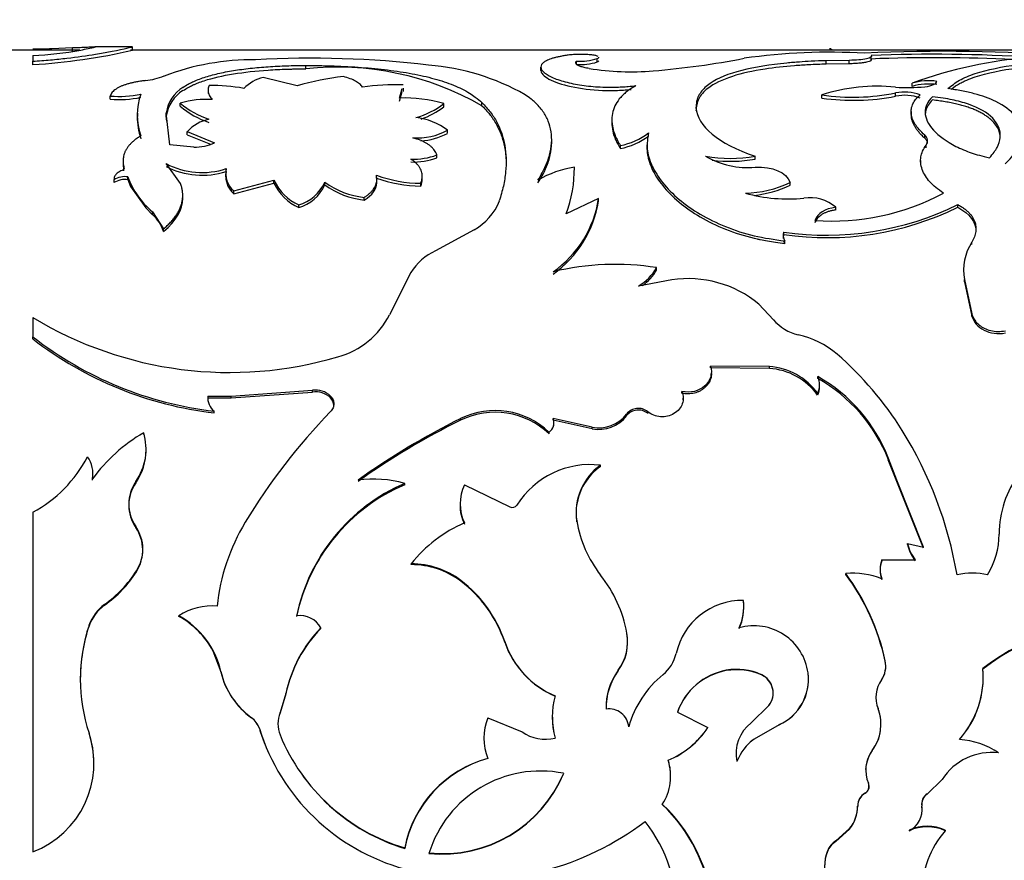
# Paper-space layout 'Layout1' of a CAD drawing. Units: millimetres. Extents: x 0 to 792, y 0 to 1164.
# Drawn here: x 98 to 126, y 609 to 633 of the extents above; entities that cross this region are included whole.
import ezdxf
from ezdxf import colors
from ezdxf.entities.mleader import LeaderData, LeaderLine
from ezdxf.math import Vec2, Vec3

# ---------------------------------------------------------------- set-up
doc = ezdxf.new("R2010")
doc.units = ezdxf.units.MM
doc.layers.add('DV7_Défaut', color=7, linetype='Continuous')
doc.layers.add('Défaut', color=7, linetype='Continuous')

# ---------------------------------------------------------------- blocks, each defined once
blk = doc.blocks.new('_DOT')
at = {"color": 0}
blk.add_line((0, 0), (-1, 0), dxfattribs=at)
at = {"color": 0, "const_width": 0.333}
blk.add_lwpolyline([(-0.1665, 0, 1), (0.1665, 0, 1)], format="xyb", close=True, dxfattribs=at)
blk = doc.blocks.new('SE6')
at = {"layer": 'DV7_Défaut', "color": 7, "linetype": 'Continuous'}
for p, q in [((99.253, 632.336), (97.139, 632.336)), ((98.451, 632.384), (99.046, 632.41)), ((99.046, 632.31), (99.046, 632.41)), ((100.764, 632.436), (99.684, 632.436)), ((128.341, 632.336), (100.713, 632.336)), ((100.773, 632.336), (100.773, 632.436)), ((120.941, 632.336), (120.941, 632.357)), ((97.9, 632.182), (97.9, 632.017)), ((97.9, 631.919), (97.9, 632.017)), ((113.582, 631.921), (113.582, 632.019)), ((114.18, 631.996), (114.18, 632.094)), ((121.445, 632.044), (120.788, 632.034)), ((120.788, 631.936), (120.788, 632.034)), ((121.445, 631.946), (121.445, 632.044)), ((122.085, 632.05), (122.085, 632.149)), ((105.778, 631.799), (105.778, 631.896)), ((112.553, 631.752), (112.553, 631.849)), ((121.445, 631.946), (120.788, 631.936)), ((105.527, 631.304), (104.544, 631.55)), ((102.952, 631.184), (102.952, 631.09)), ((108.474, 630.956), (108.552, 631.236)), ((108.474, 630.864), (108.552, 631.142)), ((108.594, 631.146), (108.594, 631.24)), ((123.266, 631.29), (123.266, 631.385)), ((100.129, 630.92), (100.129, 631.013)), ((120.659, 630.954), (120.659, 631.047)), ((122.788, 631.008), (122.788, 631.102)), ((102.153, 630.72), (102.153, 630.812)), ((109.755, 630.703), (109.755, 630.795)), ((110.855, 630.731), (110.855, 630.823)), ((123.236, 630.565), (123.236, 630.474)), ((100.913, 630.515), (100.913, 630.424)), ((101.748, 630.437), (101.748, 630.528)), ((101.847, 629.604), (101.748, 630.528)), ((101.763, 630.29), (101.748, 630.437)), ((114.601, 630.331), (114.601, 630.241)), ((102.352, 629.898), (102.352, 629.986)), ((102.352, 629.986), (103.142, 629.662)), ((109.862, 629.939), (109.862, 630.027)), ((102.352, 629.898), (103.023, 629.624)), ((112.866, 629.68), (112.866, 629.766)), ((115.659, 629.86), (115.659, 629.948)), ((123.626, 629.797), (123.626, 629.884)), ((102.542, 629.541), (101.847, 629.604)), ((114.85, 629.498), (114.85, 629.584)), ((115.615, 629.604), (115.615, 629.518)), ((123.666, 629.515), (123.666, 629.601)), ((100.503, 629.134), (100.503, 629.05)), ((109.556, 629.23), (109.556, 629.315)), ((118.736, 629.193), (118.736, 629.277)), ((123.508, 629.152), (123.508, 629.069)), ((100.527, 628.858), (100.527, 628.94)), ((102.159, 628.486), (101.743, 629.065)), ((103.477, 628.837), (103.477, 628.92)), ((113.52, 628.879), (113.52, 628.962)), ((100.24, 628.515), (100.24, 628.596)), ((100.641, 628.601), (100.641, 628.682)), ((100.641, 628.601), (100.72, 628.406)), ((103.458, 628.769), (103.458, 628.687)), ((103.693, 628.276), (104.854, 628.582)), ((104.854, 628.501), (104.854, 628.582)), ((107.808, 628.648), (107.808, 628.729)), ((107.822, 628.508), (107.822, 628.589)), ((109.133, 628.62), (109.133, 628.702)), ((100.72, 628.406), (101.155, 627.785)), ((103.693, 628.197), (104.854, 628.501)), ((106.32, 628.449), (106.32, 628.53)), ((109.088, 628.414), (109.088, 628.495)), ((119.743, 628.441), (119.743, 628.522)), ((102.223, 628.066), (102.223, 628.144)), ((103.693, 628.197), (103.693, 628.276)), ((107.458, 628.011), (107.458, 628.089)), ((114.218, 628.054), (113.283, 627.615)), ((114.218, 627.976), (114.218, 628.054)), ((101.155, 627.785), (101.355, 627.589)), ((105.568, 627.794), (105.568, 627.871)), ((121.062, 627.727), (121.062, 627.804)), ((124.578, 627.804), (124.578, 627.881)), ((101.348, 627.595), (101.348, 627.672)), ((101.348, 627.672), (101.668, 627.183)), ((101.668, 627.109), (101.668, 627.183)), ((110.629, 627.154), (109.518, 626.547)), ((119.558, 627.016), (119.558, 627.09)), ((119.588, 626.761), (119.588, 626.833)), ((124.987, 626.726), (124.987, 626.798)), ((115.893, 625.994), (115.893, 626.063)), ((124.747, 626.01), (124.747, 625.942)), ((108.807, 625.921), (108.187, 624.703)), ((116.33, 625.711), (115.368, 625.532)), ((124.771, 625.65), (124.771, 625.717)), ((124.771, 625.717), (124.987, 624.727)), ((124.771, 625.65), (124.987, 624.665)), ((119.264, 624.56), (118.84, 625.013)), ((97.9, 624.625), (97.9, 624.066)), ((124.987, 624.665), (124.987, 624.727)), ((97.9, 624.007), (97.9, 624.066)), ((117.445, 623.168), (117.445, 623.222)), ((119.145, 623.211), (117.445, 623.222)), ((119.145, 623.157), (117.445, 623.168)), ((119.145, 623.157), (119.145, 623.211)), ((117.469, 622.942), (117.469, 622.995)), ((120.539, 622.865), (120.539, 622.918)), ((120.595, 622.628), (120.595, 622.679)), ((102.947, 622.356), (103.616, 622.357)), ((103.616, 622.357), (105.964, 622.523)), ((103.616, 622.307), (105.964, 622.473)), ((103.616, 622.307), (103.616, 622.357)), ((105.964, 622.473), (105.964, 622.523)), ((106.487, 622.307), (106.487, 622.357)), ((116.62, 622.438), (116.62, 622.489)), ((120.539, 622.389), (120.539, 622.439)), ((102.947, 622.306), (103.616, 622.307)), ((106.582, 622.131), (106.582, 622.134)), ((116.661, 622.244), (116.661, 622.293)), ((103.131, 621.873), (103.131, 621.921)), ((115.028, 621.791), (115.028, 621.839)), ((115.635, 621.859), (115.635, 621.906)), ((110.24, 621.661), (110.24, 621.708)), ((112.912, 621.662), (112.912, 621.708)), ((114.036, 621.458), (112.912, 621.708)), ((114.036, 621.412), (112.912, 621.662)), ((112.929, 621.501), (112.929, 621.547)), ((101.096, 621.253), (101.096, 621.298)), ((112.789, 621.27), (112.789, 621.315)), ((114.036, 621.412), (114.036, 621.458)), ((101.166, 620.803), (101.166, 620.846)), ((114.273, 620.323), (114.273, 620.363)), ((122.827, 619.893), (122.577, 620.522)), ((122.578, 620.522), (122.579, 620.56)), ((122.827, 619.931), (122.579, 620.56)), ((99.633, 620.066), (99.633, 620.105)), ((99.623, 619.93), (99.623, 619.968)), ((100.868, 619.853), (100.868, 619.891)), ((108.626, 619.799), (108.626, 619.836)), ((110.349, 619.793), (111.659, 619.165)), ((122.827, 619.893), (122.827, 619.931)), ((123.589, 617.997), (122.827, 619.931)), ((123.589, 617.969), (122.827, 619.893)), ((110.222, 619.247), (110.222, 619.212)), ((97.9, 619.004), (97.9, 609.206)), ((113.589, 618.727), (113.589, 618.759)), ((123.132, 618.075), (123.132, 618.104)), ((123.132, 618.104), (123.589, 617.997)), ((101.073, 617.916), (101.073, 617.944)), ((108.812, 617.493), (108.812, 617.519)), ((122.39, 617.608), (122.39, 617.635)), ((122.39, 617.635), (123.355, 617.632)), ((100.886, 617.29), (100.886, 617.314)), ((121.351, 617.212), (121.351, 617.237)), ((122.341, 617.361), (122.341, 617.336)), ((110.247, 617.014), (110.247, 617.037)), ((122.389, 617.063), (122.389, 617.087)), ((118.395, 616.439), (118.395, 616.459)), ((99.969, 616.326), (99.969, 616.346)), ((118.407, 616.253), (118.407, 616.272)), ((102.112, 615.998), (102.112, 616.016)), ((99.519, 615.725), (99.519, 615.742)), ((106.204, 615.649), (106.204, 615.666)), ((115.037, 615.502), (115.037, 615.518)), ((111.51, 615.258), (111.51, 615.272)), ((115.057, 615.253), (115.057, 615.268)), ((103.093, 615.008), (103.322, 614.399)), ((122.489, 614.71), (122.489, 614.721)), ((103.322, 614.399), (103.322, 614.409)), ((114.787, 614.435), (114.787, 614.446)), ((117.903, 614.435), (117.903, 614.446)), ((120.261, 614.357), (120.261, 614.367)), ((125.307, 614.482), (125.307, 614.493)), ((118.917, 614.31), (118.917, 614.319)), ((122.38, 614.162), (122.38, 614.171)), ((125.315, 614.23), (125.315, 614.239)), ((105.198, 613.773), (105.029, 613.224)), ((105.198, 613.766), (105.029, 613.22)), ((105.198, 613.766), (105.198, 613.773)), ((122.221, 613.656), (122.221, 613.65)), ((116.491, 613.236), (117.373, 612.798)), ((118.623, 612.932), (119.132, 613.432)), ((119.132, 613.427), (119.132, 613.432)), ((122.281, 613.333), (122.281, 613.338)), ((104.208, 613.073), (104.208, 613.077)), ((105.029, 613.22), (105.029, 613.224)), ((111.025, 613.075), (112.01, 612.666)), ((112.882, 613.094), (112.882, 613.09)), ((104.434, 612.762), (104.434, 612.764)), ((104.967, 612.902), (104.967, 612.9)), ((117.373, 612.795), (117.373, 612.798)), ((119.425, 612.876), (118.704, 612.46)), ((119.425, 612.874), (118.704, 612.46)), ((119.425, 612.874), (119.425, 612.876)), ((99.519, 612.633), (99.519, 612.635)), ((105.029, 612.579), (105.029, 612.58)), ((118.704, 612.46), (118.704, 612.46)), ((116.985, 612.338), (116.985, 612.338)), ((118.555, 612.332), (118.555, 612.332)), ((122.113, 612.129), (122.113, 612.128)), ((116.227, 611.85), (116.227, 611.848)), ((125.759, 612.064), (125.759, 612.063)), ((99.658, 611.766), (99.658, 611.769)), ((121.923, 611.583), (121.923, 611.579)), ((116.298, 611.401), (116.298, 611.406)), ((124.126, 611.295), (123.699, 610.871)), ((122.001, 611.194), (122.001, 611.188)), ((122.019, 611.095), (122.019, 611.101)), ((121.906, 610.904), (121.906, 610.897)), ((123.699, 610.878), (123.699, 610.871)), ((121.692, 610.534), (121.692, 610.525)), ((123.544, 610.53), (123.544, 610.521)), ((121.061, 609.522), (121.461, 609.877)), ((121.061, 609.508), (121.461, 609.864)), ((121.461, 609.877), (121.461, 609.864)), ((123.177, 609.829), (123.177, 609.816)), ((124.221, 609.829), (124.221, 609.816)), ((108.626, 609.318), (108.626, 609.303)), ((121.061, 609.522), (121.061, 609.508)), ((120.82, 609.235), (120.82, 609.22))]:
    blk.add_line(p, q, dxfattribs=at)
for centre, radius, start, end in [((97.891, 644.341), 11.969, 270.0442, 272.6832), ((97.42, 642.47), 10.299, 272.6703, 280.4149), ((96.775, 649.792), 17.908, 273.6012, 282.9002), ((95.35, 651.599), 19.656, 281.5395, 282.7933), ((120.905, 614.551), 17.727, 86.7897, 98.0679), ((124.208, 583.338), 48.966, 85.6555, 92.7047), ((104.264, 624.751), 7.311, 89.5124, 110.6661), ((105.906, 602.395), 29.709, 83.4081, 93.049), ((113.65, 633.89), 1.873, 267.9298, 286.4402), ((113.647, 633.822), 1.902, 268.0405, 286.2588), ((113.755, 656.232), 24.576, 274.764, 280.9344), ((123.908, 588.681), 43.539, 86.2751, 92.4088), ((123.901, 587.743), 44.377, 87.0435, 92.3541), ((127.613, 619.556), 12.603, 93.9873, 110.1802), ((106.676, 623.466), 8.382, 60.0961, 96.151), ((108.765, 625.149), 6.781, 60.5403, 85.3325), ((115.153, 639.68), 7.965, 261.2731, 274.632), ((100.983, 633.296), 1.842, 275.2491, 292.3492), ((104.854, 630.337), 1.252, 104.3056, 134.1199), ((107.585, 624.632), 6.983, 95.9802, 107.1461), ((123.736, 629.876), 1.58, 81.2714, 107.3129), ((102.749, 630.398), 1.009, 121.0022, 172.6269), ((102.738, 630.311), 0.998, 120.6525, 172.7145), ((103.04, 626.094), 5.227, 79.6185, 90.599), ((108.386, 624.259), 7.083, 88.431, 97.9568), ((122.248, 626.174), 5.125, 83.9468, 108.0579), ((123.144, 636.062), 4.804, 265.7504, 275.7568), ((123.049, 629.912), 1.218, 68.739, 102.3717), ((123.736, 629.772), 1.589, 81.3231, 107.2181), ((100.37, 634.123), 3.12, 265.5726, 281.9496), ((100.369, 634.063), 3.153, 265.6406, 281.8443), ((102.707, 630.47), 1.795, 160.4328, 199.5672), ((102.895, 628.23), 2.686, 86.2499, 106.0487), ((108.614, 626.903), 4.056, 73.6598, 91.9818), ((121.566, 637.207), 6.226, 261.621, 281.3178), ((121.564, 637.248), 6.358, 261.8205, 281.1039), ((123.047, 629.786), 1.25, 69.2016, 101.9521), ((103.744, 632.661), 2.44, 229.2923, 251.7423), ((103.756, 632.602), 2.472, 229.574, 251.7051), ((108.329, 632.648), 2.338, 285.4236, 307.5855), ((108.338, 632.549), 2.327, 289.0668, 307.5134), ((102.686, 630.38), 1.774, 178.5644, 199.7018), ((103.216, 629.201), 1.167, 101.6666, 137.7591), ((108.762, 628.611), 1.793, 52.1599, 83.9633), ((108.977, 631.669), 1.865, 266.5559, 298.3056), ((108.974, 631.604), 1.888, 273.6532, 298.0501), ((114.455, 631.544), 1.999, 281.3928, 307.0367), ((114.462, 631.451), 1.991, 281.2426, 306.9735), ((123.509, 629.723), 0.199, 321.9356, 53.9576), ((102.551, 631.052), 1.511, 269.6331, 293.0192), ((108.888, 631.106), 1.912, 267.4058, 290.4503), ((108.887, 631.037), 1.927, 267.456, 290.3127), ((118.517, 631.355), 2.406, 239.7314, 275.2424), ((118.02, 633.368), 4.154, 260.0709, 279.9291), ((118.02, 633.261), 4.131, 262.7342, 279.9838), ((102.78, 631.024), 2.217, 242.1076, 288.3287), ((102.782, 630.983), 2.255, 242.5487, 287.935), ((104.129, 628.781), 0.667, 167.9555, 229.1229), ((113.973, 626.045), 2.952, 98.816, 120.5717), ((109.817, 628.92), 3.704, 339.3706, 0.6538), ((100.56, 628.081), 0.607, 82.3226, 121.8461), ((100.56, 627.996), 0.61, 82.3843, 121.6675), ((102.905, 629.514), 2.412, 200.1796, 229.795), ((104.131, 628.701), 0.668, 168.2338, 177.5279), ((104.131, 628.701), 0.668, 181.1964, 229.0173), ((106.196, 629.217), 1.485, 205.2824, 244.9709), ((109.146, 632.421), 3.926, 250.0749, 269.154), ((109.146, 632.355), 3.941, 250.1639, 269.1661), ((106.204, 629.15), 1.498, 205.6582, 244.8809), ((105.219, 629.028), 1.208, 286.8031, 335.6651), ((105.215, 628.957), 1.216, 286.8771, 335.308), ((107.724, 630.468), 2.394, 234.0824, 263.634), ((107.731, 630.417), 2.421, 234.3625, 263.5459), ((118.409, 631.236), 3.024, 270.823, 296.1735), ((118.383, 631.279), 3.147, 275.9254, 295.6041), ((111.085, 628.537), 3.171, 305.1128, 351.2434), ((119.674, 632.593), 4.548, 254.4237, 275.9201), ((120.311, 626.925), 1.156, 49.4625, 98.36), ((120.948, 634.268), 6.86, 265.8581, 298.0049), ((109.836, 628.578), 1.63, 299.111, 338.795), ((111.001, 628.524), 3.264, 305.7661, 350.3338), ((120.799, 635.535), 8.536, 261.6445, 296.2755), ((120.792, 635.546), 8.618, 261.7723, 296.06), ((100.601, 626.755), 1.125, 18.3293, 48.341), ((119.833, 626.991), 0.292, 160.2959, 212.7662), ((119.832, 626.918), 0.291, 160.3041, 182.9349), ((119.832, 626.918), 0.291, 199.1673, 212.8224), ((126.227, 625.989), 1.481, 146.8698, 190.5953), ((110.188, 625.068), 1.624, 114.3935, 148.3214), ((114.698, 618.583), 7.575, 80.9248, 103.6661), ((114.599, 626.816), 1.498, 300.9305, 329.7938), ((114.602, 626.751), 1.497, 306.254, 329.6225), ((116.802, 622.545), 3.201, 50.4547, 98.4827), ((103.579, 633.998), 10.96, 238.791, 286.5439), ((106.109, 625.736), 2.32, 284.7572, 333.5684), ((120.271, 625.414), 1.321, 220.3198, 257.0832), ((104.346, 632.336), 10.486, 232.0677, 263.3475), ((119.397, 621.564), 2.628, 49.6774, 77.2703), ((104.329, 632.288), 10.484, 232.1759, 263.4395), ((114.569, 616.082), 9.932, 32.1408, 48.903), ((118.995, 621.297), 1.921, 36.4849, 85.507), ((119.003, 621.252), 1.91, 36.4943, 85.7396), ((120.052, 622.678), 0.543, 333.7857, 26.2143), ((118.279, 618.903), 4.608, 21.0769, 60.6307), ((118.272, 618.836), 4.624, 21.3853, 60.6417), ((120.061, 622.627), 0.535, 333.5109, 0.1066), ((103.438, 622.307), 0.493, 174.3331, 231.5576), ((106.058, 621.913), 0.618, 46.0122, 98.7408), ((106.057, 621.857), 0.623, 46.3305, 98.5871), ((106.267, 622.084), 0.314, 0.1391, 45.3361), ((119.22, 609.54), 17.751, 135.83, 148.8789), ((111.235, 619.7), 2.24, 46.1092, 116.382), ((111.235, 619.642), 2.25, 46.335, 116.2418), ((114.222, 622.457), 1.016, 259.4589, 322.5235), ((114.224, 622.408), 1.013, 259.2875, 322.5042), ((115.365, 621.572), 0.43, 51.103, 141.6559), ((115.365, 621.525), 0.43, 51.064, 141.6276), ((119.433, 603.067), 20.784, 116.2501, 125.7803), ((119.546, 602.746), 21.08, 116.1973, 125.581), ((112.587, 621.594), 0.344, 305.8684, 19.3795), ((112.593, 621.547), 0.338, 352.1103, 4.178), ((103.474, 617.181), 4.754, 120.0089, 144.1032), ((99.539, 620.829), 1.626, 324.7996, 16.7632), ((113.069, 615.219), 11.661, 9.7863, 31.812), ((99.54, 620.788), 1.624, 324.8474, 0.5474), ((96.026, 622.429), 3.905, 298.6877, 332.1454), ((98.738, 620.102), 0.895, 351.3859, 34.1884), ((113.979, 617.878), 2.502, 83.2605, 147.7595), ((115.247, 618.999), 1.676, 125.5528, 188.2455), ((115.214, 618.975), 1.644, 124.9134, 172.2644), ((128.674, 618.378), 2.899, 143.2459, 180.0663), ((101.801, 619.242), 1.137, 145.1956, 214.8044), ((101.804, 619.208), 1.137, 145.4168, 214.5832), ((110.75, 614.92), 5.355, 113.3781, 168.1918), ((110.709, 614.911), 5.313, 113.0921, 168.1977), ((107.74, 616.776), 3.185, 73.8547, 98.2925), ((111.478, 619.244), 1.255, 154.058, 205.942), ((111.456, 619.21), 1.234, 179.8649, 206.2673), ((111.737, 619.294), 0.15, 238.891, 327.2507), ((115.214, 618.975), 1.644, 180.0952, 188.6783), ((109.018, 615.704), 5.832, 148.9177, 174.1717), ((111.931, 615.035), 3.987, 113.3674, 141.4617), ((117.136, 619.377), 3.601, 189.8907, 217.3298), ((99.928, 617.94), 1.144, 326.8366, 34.7996), ((99.922, 617.912), 1.148, 327.1463, 34.4981), ((123.502, 618.386), 2.273, 328.6091, 359.7196), ((124.304, 618.37), 1.202, 192.8053, 217.8842), ((124.294, 618.341), 1.193, 192.8682, 218.0426), ((108.814, 615.147), 2.371, 52.8293, 90.0426), ((108.82, 615.131), 2.362, 52.8494, 90.1946), ((123.138, 617.359), 0.796, 159.7796, 200.004), ((123.128, 617.334), 0.787, 159.6263, 200.156), ((97.989, 619.141), 3.425, 305.3203, 327.775), ((98.023, 619.097), 3.386, 305.0782, 327.7318), ((121.542, 614.888), 2.356, 68.9269, 94.6599), ((115.935, 613.271), 6.712, 12.475, 36.2098), ((115.957, 613.25), 6.693, 12.5972, 36.3026), ((125.001, 615.058), 2.188, 78.3854, 101.6146), ((107.989, 614.086), 3.716, 18.6247, 52.5843), ((108.034, 614.089), 3.667, 18.5846, 52.8951), ((111.261, 614.808), 3.842, 10.6439, 38.3744), ((118.358, 614.514), 1.945, 88.8987, 167.728), ((116.943, 616.275), 1.464, 335.5708, 7.243), ((116.959, 616.255), 1.448, 335.4227, 7.3065), ((100.722, 615.315), 1.277, 126.158, 160.4848), ((100.719, 615.296), 1.274, 126.0418, 160.327), ((103.061, 614.586), 1.717, 84.8186, 123.5766), ((100.927, 613.865), 2.456, 12.8074, 61.1622), ((100.929, 613.845), 2.457, 28.2463, 61.2067), ((105.61, 615.352), 0.672, 27.871, 98.6611), ((129.165, 609.561), 6.262, 83.7279, 128.0338), ((129.158, 609.542), 6.264, 83.6692, 127.9424), ((104.183, 614.188), 4.916, 161.5784, 198.4216), ((104.153, 614.179), 4.885, 161.5518, 179.9334), ((108.96, 612.988), 3.843, 135.8176, 168.2045), ((108.904, 612.997), 3.784, 135.5073, 168.277), ((113.655, 615.275), 1.403, 323.7861, 9.9869), ((113.675, 615.258), 1.383, 323.4895, 10.1569), ((118.706, 614.16), 1.569, 7.5779, 105.9115), ((113.986, 616.109), 2.613, 198.6616, 246.9936), ((114.011, 616.129), 2.648, 199.2069, 246.7333), ((115.375, 615.177), 1.11, 309.4404, 347.036), ((121.787, 614.573), 0.717, 325.8156, 11.9134), ((121.797, 614.562), 0.707, 325.557, 12.0632), ((105.526, 614.913), 2.26, 192.8811, 234.3322), ((105.52, 614.908), 2.256, 193.0425, 234.4344), ((116.222, 613.378), 1.788, 143.3535, 181.7557), ((116.271, 613.353), 1.837, 143.8881, 181.0573), ((118.24, 612.624), 1.852, 100.4843, 160.7171), ((118.22, 612.634), 1.829, 99.9911, 160.9279), ((118.21, 612.773), 1.7, 65.4046, 100.4047), ((118.198, 612.664), 1.796, 66.3992, 99.48), ((118.829, 614.191), 1.443, 294.4015, 7.0265), ((122.592, 614.257), 2.725, 318.4017, 4.9575), ((122.579, 614.26), 2.737, 318.5299, 4.6584), ((117.914, 612.031), 2.932, 128.7035, 164.505), ((118.674, 613.791), 0.582, 321.9264, 65.2512), ((118.68, 613.785), 0.576, 321.6257, 65.6827), ((118.849, 614.176), 1.424, 293.8686, 7.3153), ((123.123, 613.66), 0.902, 145.4788, 200.9174), ((115.179, 613.096), 2.296, 164.6621, 195.3379), ((123.108, 613.654), 0.887, 180.3023, 201.2383), ((114.526, 612.767), 0.564, 4.8468, 99.3831), ((121.099, 612.885), 1.265, 323.2563, 20.9661), ((121.123, 612.881), 1.243, 6.2356, 21.3296), ((103.825, 612.561), 0.642, 18.3944, 53.4122), ((103.827, 612.558), 0.64, 18.5337, 53.5447), ((105.841, 612.902), 0.873, 158.3733, 201.6267), ((105.829, 612.9), 0.862, 158.1847, 179.9952), ((112.459, 612.488), 1.55, 157.7337, 202.2663), ((115.293, 613.092), 2.406, 180.0048, 194.5511), ((110.224, 614.562), 6.062, 197.2491, 254.7151), ((110.211, 614.576), 6.055, 197.4318, 201.6988), ((112.688, 613.655), 1.199, 235.5415, 283.3481), ((115.22, 614.228), 2.585, 292.9247, 326.395), ((115.243, 614.21), 2.557, 292.6297, 326.4093), ((119.299, 612.048), 1.113, 127.4192, 192.0098), ((121.123, 612.881), 1.243, 322.8149, 352.1569), ((96.923, 611.764), 2.738, 290.9073, 18.5475), ((96.935, 611.77), 2.725, 359.9032, 18.4808), ((110.29, 614.742), 5.688, 202.339, 252.9845), ((110.262, 614.738), 5.661, 202.4144, 253.1936), ((119.619, 611.247), 1.52, 127.0384, 157.9859), ((119.609, 611.252), 1.51, 126.8435, 134.2742), ((124.489, 610.189), 2.263, 55.8709, 86.42), ((122.852, 611.566), 0.929, 142.6761, 178.9459), ((122.87, 611.561), 0.946, 143.1362, 203.2377), ((124.497, 610.205), 2.247, 55.8502, 71.2317), ((111.901, 608.684), 3.336, 105.2136, 169.0372), ((111.92, 608.667), 3.355, 105.465, 169.0707), ((114.796, 611.392), 1.502, 327.0147, 17.6728), ((114.82, 611.395), 1.478, 0.4587, 17.9397), ((125.562, 610.36), 1.714, 83.4082, 146.9264), ((112.546, 608.17), 3.369, 78.6085, 162.8989), ((109.725, 612.934), 3.779, 263.9435, 337.313), ((109.718, 612.923), 3.783, 264.0566, 337.4508), ((121.786, 611.097), 0.233, 300.8288, 22.8522), ((122.119, 610.535), 0.426, 119.9823, 180.0925), ((122.124, 610.525), 0.431, 120.3617, 179.9595), ((123.874, 610.592), 0.336, 121.3702, 190.6706), ((123.879, 610.582), 0.34, 121.8601, 190.3926), ((112.792, 607.137), 4.746, 359.3591, 46.5479), ((112.724, 607.107), 4.808, 329.5764, 46.1418), ((120.6, 610.549), 1.093, 321.9962, 359.205), ((120.588, 610.541), 1.104, 322.2081, 359.1721), ((122.892, 610.413), 0.661, 295.5898, 9.3984), ((122.9, 610.42), 0.653, 0.1585, 9.6288), ((110.538, 616.691), 8.3, 261.9474, 307.2356), ((112.008, 607.326), 4.497, 322.1777, 37.8223), ((123.699, 608.693), 1.25, 65.3277, 114.6723), ((123.699, 608.677), 1.253, 65.3793, 114.6207), ((126.269, 608.019), 2.725, 138.7212, 180.2784), ((121.404, 608.99), 0.633, 122.8017, 157.2385), ((121.407, 608.974), 0.636, 122.9834, 157.338), ((121.988, 608.785), 1.252, 158.9585, 201.0415), ((122.006, 608.768), 1.269, 159.1459, 200.8541)]:
    blk.add_arc(centre, radius, start, end, dxfattribs=at)
for points, knots in [([(97.9, 632.017), (98.07, 632.029), (98.41, 632.054), (99.042, 632.121), (100.012, 632.26), (100.667, 632.404), (100.771, 632.433), (100.77, 632.435)], [0, 0, 0, 0, 0.104454, 0.208962, 0.417712, 0.832268, 1, 1, 1, 1]), ([(99.046, 632.41), (99.085, 632.412), (99.161, 632.415), (99.265, 632.419), (99.358, 632.423), (99.44, 632.427), (99.511, 632.43), (99.572, 632.433), (99.621, 632.435), (99.659, 632.436), (99.677, 632.436), (99.685, 632.436)], [0, 0, 0, 0, 0.120065, 0.236212, 0.349132, 0.45958, 0.56836, 0.676314, 0.784305, 0.893193, 1, 1, 1, 1]), ([(99.703, 632.436), (99.706, 632.435), (99.71, 632.434), (99.705, 632.433), (99.703, 632.432)], [0, 0, 0, 0, 0.463349, 1, 1, 1, 1]), ([(120.88, 632.39), (120.891, 632.387), (120.912, 632.381), (120.932, 632.371), (120.94, 632.362), (120.941, 632.358), (120.941, 632.357)], [0, 0, 0, 0, 0.317256, 0.625114, 0.925448, 1, 1, 1, 1]), ([(113.376, 632.198), (113.334, 632.192), (113.249, 632.18), (113.133, 632.16), (113.028, 632.138), (112.933, 632.115), (112.848, 632.09), (112.774, 632.063), (112.695, 632.028), (112.623, 631.981), (112.569, 631.919), (112.558, 631.873), (112.553, 631.849)], [0, 0, 0, 0, 0.086198, 0.170264, 0.252538, 0.333382, 0.413178, 0.492321, 0.571219, 0.707404, 0.849687, 1, 1, 1, 1]), ([(114.21, 632.154), (114.196, 632.164), (114.15, 632.181), (114.028, 632.201), (113.872, 632.214), (113.699, 632.217), (113.524, 632.213), (113.427, 632.203), (113.376, 632.198)], [0, 0, 0, 0, 0.167157, 0.334179, 0.500673, 0.667399, 0.827491, 1, 1, 1, 1]), ([(113.945, 631.807), (113.919, 631.811), (113.87, 631.82), (113.802, 631.836), (113.743, 631.852), (113.691, 631.869), (113.648, 631.886), (113.6, 631.911), (113.562, 631.943), (113.551, 631.982), (113.571, 632.006), (113.582, 632.019)], [0, 0, 0, 0, 0.088132, 0.173282, 0.256198, 0.337691, 0.418614, 0.49984, 0.661841, 0.82636, 1, 1, 1, 1]), ([(114.18, 632.094), (114.188, 632.099), (114.205, 632.107), (114.22, 632.119), (114.225, 632.128), (114.225, 632.132)], [0, 0, 0, 0, 0.3491361, 0.6815795, 1, 1, 1, 1]), ([(120.788, 632.034), (120.466, 632.022), (120.21, 632.01), (119.995, 631.994), (119.956, 631.991), (119.894, 631.987), (119.863, 631.984), (119.77, 631.976), (119.709, 631.971), (119.529, 631.953), (119.411, 631.94), (118.836, 631.868), (118.423, 631.788), (117.731, 631.565), (117.468, 631.429), (117.197, 631.173), (117.131, 631.083), (117.081, 630.972), (117.078, 630.966), (117.071, 630.945), (117.067, 630.935), (117.057, 630.902), (117.051, 630.878), (117.036, 630.801), (117.03, 630.742), (117.027, 630.674)], [0, 0, 0, 0, 0.125, 0.125, 0.140625, 0.140625, 0.15625, 0.15625, 0.1875, 0.1875, 0.25, 0.25, 0.5, 0.5, 0.75, 0.75, 0.875, 0.875, 0.890625, 0.890625, 0.90625, 0.90625, 0.9375, 0.9375, 1, 1, 1, 1]), ([(122.079, 632.181), (122.111, 632.148), (122.066, 632.117), (121.82, 632.061), (121.654, 632.045), (121.445, 632.044)], [0, 0, 0, 0, 0.5, 0.5, 1, 1, 1, 1]), ([(122.083, 632.07), (122.086, 632.058), (122.084, 632.031), (121.988, 631.999), (121.889, 631.98), (121.828, 631.97), (121.762, 631.962), (121.69, 631.955), (121.613, 631.95), (121.531, 631.947), (121.474, 631.946), (121.445, 631.946)], [0, 0, 0, 0, 0.202921, 0.463274, 0.539966, 0.614649, 0.688521, 0.762817, 0.838755, 0.917475, 1, 1, 1, 1]), ([(124.297, 631.228), (124.399, 631.311), (124.602, 631.477), (125.222, 631.733), (126.263, 631.948), (127.556, 632.04), (128.634, 632.059), (129.169, 632.044), (129.437, 632.037)], [0, 0, 0, 0, 0.125551, 0.251036, 0.500648, 0.749893, 0.874959, 1, 1, 1, 1]), ([(102.229, 631.264), (102.278, 631.295), (102.364, 631.349), (102.507, 631.424), (102.663, 631.49), (102.899, 631.574), (103.23, 631.666), (103.678, 631.752), (104.166, 631.818), (104.601, 631.856), (104.957, 631.877), (105.216, 631.888), (105.49, 631.894), (105.673, 631.896), (105.778, 631.896)], [0, 0, 0, 0, 0.071506, 0.125265, 0.187206, 0.25052, 0.375421, 0.500566, 0.625581, 0.750306, 0.813396, 0.875201, 0.92873, 1, 1, 1, 1]), ([(102.229, 631.17), (102.338, 631.24), (102.43, 631.291), (102.513, 631.329), (102.529, 631.337), (102.555, 631.348), (102.568, 631.354), (102.608, 631.371), (102.636, 631.382), (102.72, 631.415), (102.78, 631.436), (103.095, 631.539), (103.37, 631.601), (104, 631.703), (104.334, 631.739), (104.867, 631.775), (105.05, 631.785), (105.251, 631.791), (105.262, 631.791), (105.298, 631.792), (105.317, 631.793), (105.375, 631.794), (105.418, 631.795), (105.555, 631.797), (105.66, 631.798), (105.778, 631.799)], [0, 0, 0, 0, 0.125, 0.125, 0.140625, 0.140625, 0.15625, 0.15625, 0.1875, 0.1875, 0.25, 0.25, 0.5, 0.5, 0.75, 0.75, 0.875, 0.875, 0.890625, 0.890625, 0.90625, 0.90625, 0.9375, 0.9375, 1, 1, 1, 1]), ([(105.778, 631.896), (105.931, 631.895), (106.201, 631.893), (106.605, 631.883), (106.987, 631.866), (107.51, 631.833), (108.144, 631.772), (108.85, 631.665), (109.491, 631.521), (109.956, 631.366), (110.281, 631.22), (110.492, 631.105), (110.682, 630.974), (110.793, 630.878), (110.855, 630.823)], [0, 0, 0, 0, 0.070529, 0.124787, 0.187046, 0.249664, 0.374361, 0.499389, 0.624464, 0.749447, 0.812202, 0.874715, 0.929168, 1, 1, 1, 1]), ([(112.553, 631.849), (112.557, 631.831), (112.563, 631.8), (112.588, 631.75), (112.635, 631.702), (112.744, 631.618), (112.976, 631.501), (113.409, 631.378), (113.92, 631.293), (114.361, 631.267), (114.687, 631.268), (114.888, 631.276), (115.092, 631.292), (115.223, 631.307), (115.297, 631.315)], [0, 0, 0, 0, 0.05639, 0.099716, 0.150256, 0.201198, 0.350983, 0.500775, 0.643244, 0.785522, 0.839415, 0.893499, 0.940254, 1, 1, 1, 1]), ([(112.553, 631.752), (112.561, 631.7), (112.572, 631.673), (112.651, 631.589), (112.712, 631.546), (112.94, 631.422), (113.154, 631.348), (113.708, 631.228), (114.009, 631.19), (114.498, 631.172), (114.663, 631.173), (114.908, 631.184), (114.967, 631.188), (115.08, 631.198), (115.12, 631.202), (115.163, 631.206)], [0, 0, 0, 0, 0.1289872, 0.1289872, 0.2579743, 0.2579743, 0.5159487, 0.5159487, 0.773923, 0.773923, 0.9029102, 0.9029102, 0.9674038, 0.9674038, 1, 1, 1, 1]), ([(120.788, 631.936), (120.619, 631.929), (120.308, 631.917), (119.702, 631.878), (118.912, 631.789), (118.007, 631.594), (117.387, 631.293), (117.068, 630.943), (117.04, 630.703), (117.027, 630.583)], [0, 0, 0, 0, 0.08201, 0.150268, 0.300338, 0.500114, 0.714024, 0.856965, 1, 1, 1, 1]), ([(124.392, 631.214), (124.476, 631.281), (124.555, 631.333), (124.642, 631.38), (124.663, 631.391), (124.697, 631.408), (124.715, 631.417), (124.769, 631.443), (124.806, 631.459), (124.92, 631.508), (125.001, 631.538), (125.428, 631.68), (125.842, 631.765), (126.786, 631.887), (127.29, 631.924), (128.096, 631.951), (128.36, 631.955), (128.667, 631.955), (128.685, 631.955), (128.74, 631.954), (128.769, 631.954), (128.858, 631.953), (128.921, 631.952), (129.122, 631.948), (129.271, 631.944), (129.437, 631.939)], [0, 0, 0, 0, 0.094537, 0.094537, 0.110706, 0.110706, 0.126875, 0.126875, 0.159213, 0.159213, 0.223889, 0.223889, 0.482593, 0.482593, 0.741296, 0.741296, 0.870648, 0.870648, 0.886817, 0.886817, 0.902986, 0.902986, 0.935324, 0.935324, 1, 1, 1, 1]), ([(101.151, 631.461), (101.11, 631.456), (101.029, 631.445), (100.914, 631.427), (100.806, 631.406), (100.706, 631.382), (100.613, 631.356), (100.527, 631.328), (100.414, 631.284), (100.29, 631.217), (100.18, 631.122), (100.146, 631.05), (100.129, 631.013)], [0, 0, 0, 0, 0.075776, 0.149417, 0.221301, 0.29183, 0.361434, 0.430557, 0.499653, 0.660913, 0.825907, 1, 1, 1, 1]), ([(107.406, 631.274), (107.394, 631.29), (107.37, 631.322), (107.324, 631.366), (107.27, 631.407), (107.188, 631.457), (107.057, 631.517), (106.926, 631.556), (106.858, 631.577)], [0, 0, 0, 0, 0.132807, 0.260078, 0.382411, 0.50048, 0.740494, 1, 1, 1, 1]), ([(102.986, 631.321), (102.979, 631.304), (102.966, 631.27), (102.955, 631.22), (102.952, 631.17), (102.96, 631.105), (102.993, 631.019), (103.044, 630.948), (103.071, 630.91)], [0, 0, 0, 0, 0.133687, 0.261369, 0.383388, 0.500137, 0.738729, 1, 1, 1, 1]), ([(115.297, 631.315), (115.247, 631.286), (115.162, 631.234), (115.043, 631.152), (114.946, 631.07), (114.825, 630.947), (114.706, 630.782), (114.621, 630.567), (114.591, 630.337), (114.614, 630.134), (114.661, 629.968), (114.706, 629.847), (114.771, 629.72), (114.821, 629.634), (114.85, 629.584)], [0, 0, 0, 0, 0.071973, 0.124905, 0.186174, 0.249913, 0.374831, 0.499891, 0.624911, 0.749926, 0.813637, 0.875003, 0.927942, 1, 1, 1, 1]), ([(125.949, 629.054), (126.015, 629.12), (126.146, 629.254), (126.332, 629.531), (126.469, 629.948), (126.31, 630.449), (125.777, 630.844), (125.18, 631.056), (124.695, 631.168), (124.43, 631.208), (124.297, 631.228)], [0, 0, 0, 0, 0.071638, 0.143309, 0.286433, 0.500423, 0.700225, 0.850101, 0.924907, 1, 1, 1, 1]), ([(112.471, 628.586), (112.513, 628.657), (112.585, 628.78), (112.679, 628.96), (112.748, 629.131), (112.824, 629.369), (112.874, 629.659), (112.862, 629.988), (112.778, 630.295), (112.648, 630.53), (112.511, 630.705), (112.399, 630.823), (112.259, 630.939), (112.158, 631.011), (112.1, 631.053)], [0, 0, 0, 0, 0.07202, 0.12498, 0.186287, 0.250048, 0.375006, 0.500073, 0.625086, 0.75006, 0.813753, 0.875081, 0.927992, 1, 1, 1, 1]), ([(123.626, 629.884), (123.504, 629.997), (123.413, 630.101), (123.293, 630.292), (123.252, 630.4), (123.234, 630.551), (123.235, 630.601), (123.25, 630.697), (123.267, 630.749), (123.323, 630.871), (123.392, 630.957), (123.491, 631.047)], [0, 0, 0, 0, 0.25, 0.25, 0.5, 0.5, 0.625, 0.625, 0.75, 0.75, 1, 1, 1, 1]), ([(123.849, 630.994), (123.771, 630.914), (123.716, 630.84), (123.654, 630.708), (123.635, 630.623), (123.642, 630.378), (123.722, 630.204), (124.03, 629.863), (124.252, 629.701), (124.665, 629.493), (124.822, 629.427), (125.111, 629.328), (125.287, 629.279), (125.494, 629.23)], [0, 0, 0, 0, 0.125, 0.125, 0.25, 0.25, 0.5, 0.5, 0.75, 0.75, 0.875, 0.875, 1, 1, 1, 1]), ([(123.849, 630.901), (123.806, 630.852), (123.722, 630.757), (123.656, 630.609), (123.641, 630.51), (123.64, 630.465)], [0, 0, 0, 0, 0.365239, 0.714461, 1, 1, 1, 1]), ([(125.494, 629.23), (125.596, 629.345), (125.67, 629.445), (125.762, 629.619), (125.795, 629.727), (125.819, 630.021), (125.747, 630.208), (125.429, 630.536), (125.19, 630.672), (124.743, 630.828), (124.573, 630.874), (124.26, 630.939), (124.07, 630.968), (123.849, 630.994)], [0, 0, 0, 0, 0.125, 0.125, 0.25, 0.25, 0.5, 0.5, 0.75, 0.75, 0.875, 0.875, 1, 1, 1, 1]), ([(125.807, 629.791), (125.807, 629.804), (125.806, 629.871), (125.784, 629.99), (125.71, 630.141), (125.612, 630.262), (125.512, 630.356), (125.424, 630.425), (125.327, 630.489), (125.22, 630.548), (125.105, 630.603), (124.98, 630.654), (124.846, 630.701), (124.702, 630.744), (124.55, 630.783), (124.388, 630.818), (124.217, 630.85), (124.037, 630.878), (123.912, 630.894), (123.849, 630.901)], [0, 0, 0, 0, 0.024424, 0.11892, 0.214531, 0.312828, 0.366187, 0.41857, 0.470208, 0.521346, 0.572234, 0.623127, 0.674279, 0.72594, 0.778354, 0.831754, 0.88636, 0.942379, 1, 1, 1, 1]), ([(110.855, 630.823), (110.938, 630.736), (111.104, 630.56), (111.354, 630.163), (111.548, 629.604), (111.566, 628.964), (111.482, 628.417), (111.398, 628.131), (111.355, 627.988)], [0, 0, 0, 0, 0.125001, 0.250029, 0.499937, 0.749876, 0.874944, 1, 1, 1, 1]), ([(110.855, 630.731), (110.966, 630.617), (111.045, 630.526), (111.1, 630.456), (111.111, 630.441), (111.128, 630.418), (111.136, 630.407), (111.161, 630.372), (111.177, 630.348), (111.225, 630.274), (111.255, 630.223), (111.341, 630.06), (111.386, 629.957), (111.462, 629.735), (111.492, 629.62), (111.539, 629.355), (111.551, 629.202), (111.551, 629.043)], [0, 0, 0, 0, 0.190855, 0.190855, 0.214711, 0.214711, 0.238568, 0.238568, 0.286282, 0.286282, 0.381709, 0.381709, 0.572564, 0.572564, 0.763418, 0.763418, 1, 1, 1, 1]), ([(123.626, 629.797), (123.596, 629.825), (123.537, 629.882), (123.462, 629.966), (123.396, 630.05), (123.342, 630.132), (123.3, 630.213), (123.268, 630.293), (123.248, 630.372), (123.241, 630.432), (123.24, 630.465), (123.24, 630.473)], [0, 0, 0, 0, 0.126989, 0.251282, 0.373246, 0.493272, 0.611767, 0.729158, 0.845881, 0.962381, 1, 1, 1, 1]), ([(114.601, 630.241), (114.601, 630.164), (114.61, 630.085), (114.647, 629.922), (114.675, 629.836), (114.715, 629.744), (114.718, 629.739), (114.726, 629.723), (114.73, 629.714), (114.743, 629.687), (114.754, 629.668), (114.788, 629.604), (114.817, 629.555), (114.85, 629.498)], [0, 0, 0, 0, 0.329184, 0.329184, 0.664592, 0.664592, 0.706518, 0.706518, 0.748444, 0.748444, 0.832296, 0.832296, 1, 1, 1, 1]), ([(101.016, 629.869), (100.983, 629.848), (100.917, 629.806), (100.83, 629.74), (100.752, 629.672), (100.685, 629.603), (100.628, 629.531), (100.582, 629.457), (100.537, 629.362), (100.505, 629.243), (100.498, 629.095), (100.517, 628.993), (100.527, 628.94)], [0, 0, 0, 0, 0.086204, 0.170299, 0.252613, 0.333499, 0.413325, 0.492476, 0.571346, 0.707508, 0.849767, 1, 1, 1, 1]), ([(109.556, 629.315), (109.547, 629.337), (109.529, 629.381), (109.49, 629.443), (109.443, 629.502), (109.387, 629.557), (109.322, 629.608), (109.249, 629.655), (109.166, 629.699), (109.074, 629.739), (108.974, 629.775), (108.902, 629.796), (108.865, 629.807)], [0, 0, 0, 0, 0.104929, 0.206707, 0.306046, 0.40371, 0.500506, 0.597259, 0.694797, 0.793929, 0.895424, 1, 1, 1, 1]), ([(115.659, 629.948), (115.633, 629.798), (115.582, 629.498), (115.78, 628.843), (116.44, 628.002), (117.597, 627.321), (118.694, 626.959), (119.29, 626.875), (119.588, 626.833)], [0, 0, 0, 0, 0.125542, 0.251106, 0.500745, 0.749965, 0.875038, 1, 1, 1, 1]), ([(123.71, 629.648), (123.709, 629.658), (123.705, 629.683), (123.69, 629.72), (123.664, 629.759), (123.639, 629.784), (123.626, 629.797)], [0, 0, 0, 0, 0.20464, 0.462535, 0.726427, 1, 1, 1, 1]), ([(112.471, 628.506), (112.567, 628.666), (112.633, 628.785), (112.677, 628.879), (112.685, 628.898), (112.698, 628.927), (112.704, 628.942), (112.722, 628.986), (112.734, 629.015), (112.766, 629.105), (112.786, 629.165), (112.835, 629.347), (112.854, 629.458), (112.865, 629.607), (112.866, 629.644), (112.866, 629.68)], [0, 0, 0, 0, 0.300007, 0.300007, 0.337508, 0.337508, 0.375009, 0.375009, 0.45001, 0.45001, 0.600014, 0.600014, 0.900021, 0.900021, 1, 1, 1, 1]), ([(115.615, 629.518), (115.614, 629.478), (115.616, 629.44), (115.621, 629.39), (115.625, 629.365), (115.631, 629.325), (115.634, 629.305), (115.646, 629.245), (115.656, 629.205), (115.691, 629.084), (115.721, 629.002), (115.909, 628.593), (116.172, 628.263), (116.908, 627.648), (117.356, 627.383), (118.148, 627.067), (118.418, 626.981), (118.742, 626.902), (118.762, 626.897), (118.821, 626.884), (118.852, 626.878), (118.948, 626.858), (119.016, 626.846), (119.237, 626.808), (119.403, 626.784), (119.588, 626.761)], [0, 0, 0, 0, 0.0397164, 0.0397164, 0.0568643, 0.0568643, 0.0740123, 0.0740123, 0.1083081, 0.1083081, 0.1768998, 0.1768998, 0.4512665, 0.4512665, 0.7256333, 0.7256333, 0.8628166, 0.8628166, 0.8799646, 0.8799646, 0.8971125, 0.8971125, 0.9314083, 0.9314083, 1, 1, 1, 1]), ([(124.169, 628.212), (124.003, 628.322), (123.872, 628.431), (123.679, 628.645), (123.6, 628.771), (123.511, 629.02), (123.498, 629.144), (123.535, 629.368), (123.584, 629.483), (123.666, 629.601)], [0, 0, 0, 0, 0.25, 0.25, 0.5, 0.5, 0.75, 0.75, 1, 1, 1, 1]), ([(109.088, 628.495), (109.098, 628.522), (109.118, 628.574), (109.132, 628.653), (109.134, 628.729), (109.124, 628.803), (109.102, 628.874), (109.067, 628.943), (109.019, 629.01), (108.959, 629.075), (108.887, 629.138), (108.83, 629.176), (108.801, 629.196)], [0, 0, 0, 0, 0.105619, 0.207604, 0.306771, 0.404008, 0.500253, 0.596478, 0.69365, 0.792714, 0.894557, 1, 1, 1, 1]), ([(100.472, 628.867), (100.451, 628.858), (100.409, 628.839), (100.355, 628.806), (100.312, 628.77), (100.278, 628.731), (100.255, 628.689), (100.241, 628.644), (100.24, 628.612), (100.24, 628.596)], [0, 0, 0, 0, 0.149824, 0.292614, 0.431042, 0.568041, 0.70663, 0.849731, 1, 1, 1, 1]), ([(100.527, 628.94), (100.529, 628.933), (100.531, 628.919), (100.522, 628.9), (100.504, 628.882), (100.486, 628.873), (100.472, 628.867)], [0, 0, 0, 0, 0.262688, 0.502965, 0.741664, 1, 1, 1, 1]), ([(107.458, 628.089), (107.486, 628.108), (107.541, 628.144), (107.613, 628.203), (107.675, 628.263), (107.726, 628.325), (107.766, 628.389), (107.796, 628.454), (107.816, 628.521), (107.824, 628.589), (107.823, 628.659), (107.813, 628.706), (107.808, 628.729)], [0, 0, 0, 0, 0.105207, 0.206952, 0.30603, 0.403299, 0.499663, 0.596056, 0.693409, 0.792625, 0.894559, 1, 1, 1, 1]), ([(101.668, 627.183), (101.705, 627.214), (101.777, 627.276), (101.874, 627.372), (101.959, 627.469), (102.032, 627.567), (102.094, 627.666), (102.143, 627.766), (102.181, 627.867), (102.207, 627.969), (102.222, 628.071), (102.224, 628.174), (102.215, 628.278), (102.194, 628.383), (102.171, 628.451), (102.159, 628.486)], [0, 0, 0, 0, 0.081132, 0.160183, 0.237492, 0.313421, 0.388351, 0.462682, 0.53682, 0.611176, 0.686156, 0.762158, 0.839562, 0.918731, 1, 1, 1, 1]), ([(121.062, 627.727), (121.028, 627.722), (120.961, 627.711), (120.867, 627.687), (120.781, 627.658), (120.704, 627.622), (120.635, 627.58), (120.576, 627.532), (120.525, 627.478), (120.483, 627.417), (120.463, 627.374), (120.453, 627.351)], [0, 0, 0, 0, 0.119339, 0.232654, 0.34146, 0.44747, 0.552531, 0.65854, 0.767347, 0.880661, 1, 1, 1, 1]), ([(124.578, 627.881), (124.612, 627.862), (124.681, 627.825), (124.773, 627.763), (124.854, 627.698), (124.924, 627.629), (124.983, 627.556), (125.03, 627.48), (125.076, 627.38), (125.107, 627.255), (125.105, 627.105), (125.068, 626.951), (125.014, 626.85), (124.987, 626.798)], [0, 0, 0, 0, 0.075967, 0.149451, 0.220992, 0.291173, 0.360614, 0.429955, 0.499836, 0.621662, 0.743413, 0.86848, 1, 1, 1, 1]), ([(124.987, 624.727), (124.995, 624.702), (125.011, 624.653), (125.046, 624.583), (125.089, 624.519), (125.14, 624.46), (125.199, 624.406), (125.265, 624.358), (125.371, 624.297), (125.526, 624.239), (125.74, 624.211), (125.882, 624.229), (125.956, 624.238)], [0, 0, 0, 0, 0.076714, 0.150269, 0.221475, 0.291226, 0.360472, 0.430184, 0.501314, 0.664606, 0.826827, 1, 1, 1, 1]), ([(124.987, 624.665), (125.04, 624.486), (125.158, 624.349), (125.522, 624.165), (125.728, 624.139), (125.956, 624.179)], [0, 0, 0, 0, 0.5, 0.5, 1, 1, 1, 1]), ([(117.445, 623.222), (117.511, 623), (117.456, 622.809), (117.105, 622.495), (116.885, 622.44), (116.62, 622.489)], [0, 0, 0, 0, 0.5, 0.5, 1, 1, 1, 1]), ([(117.47, 623.031), (117.471, 623.023), (117.475, 622.967), (117.462, 622.86), (117.396, 622.719), (117.304, 622.617), (117.215, 622.546), (117.143, 622.501), (117.066, 622.466), (116.984, 622.441), (116.899, 622.425), (116.809, 622.419), (116.715, 622.423), (116.652, 622.433), (116.62, 622.438)], [0, 0, 0, 0, 0.021, 0.158538, 0.293098, 0.434896, 0.507404, 0.57692, 0.64462, 0.711774, 0.779686, 0.849614, 0.922715, 1, 1, 1, 1]), ([(106.487, 622.357), (106.502, 622.34), (106.53, 622.307), (106.56, 622.251), (106.578, 622.193), (106.586, 622.114), (106.567, 622.011), (106.514, 621.943), (106.487, 621.908)], [0, 0, 0, 0, 0.131459, 0.256328, 0.378196, 0.500913, 0.74447, 1, 1, 1, 1]), ([(116.62, 622.489), (116.669, 622.365), (116.674, 622.248), (116.595, 622.026), (116.512, 621.922), (116.276, 621.781), (116.146, 621.751), (115.862, 621.771), (115.754, 621.815), (115.635, 621.906)], [0, 0, 0, 0, 0.25, 0.25, 0.5, 0.5, 0.75, 0.75, 1, 1, 1, 1]), ([(121.906, 610.904), (121.923, 610.916), (121.955, 610.938), (121.992, 610.981), (122.016, 611.028), (122.025, 611.081), (122.02, 611.137), (122.008, 611.174), (122.001, 611.194)], [0, 0, 0, 0, 0.183743, 0.347363, 0.499938, 0.652528, 0.816192, 1, 1, 1, 1])]:
    blk.add_open_spline(points, degree=3, knots=knots, dxfattribs=at)
for points in [[(114.18, 631.996), (114.207, 632.009), (114.221, 632.021), (114.223, 632.033)], [(123.626, 631.282), (123.841, 631.308), (123.969, 631.367), (123.976, 631.438)], [(117.027, 630.674), (117.079, 630.148), (117.649, 629.642), (118.736, 629.277)], [(100.503, 629.05), (100.503, 629.004), (100.508, 628.956), (100.517, 628.907)], [(118.736, 628.959), (119.237, 628.984), (119.645, 628.815), (119.743, 628.522)], [(109.088, 628.414), (109.117, 628.486), (109.132, 628.554), (109.133, 628.62)], [(107.458, 628.011), (107.692, 628.158), (107.813, 628.325), (107.822, 628.508)], [(101.668, 627.109), (102.038, 627.412), (102.223, 627.734), (102.223, 628.066)], [(121.062, 627.804), (120.742, 627.759), (120.539, 627.636), (120.453, 627.427)], [(124.578, 627.804), (124.929, 627.622), (125.11, 627.371), (125.103, 627.095)]]:
    blk.add_open_spline(points, degree=3, dxfattribs=at)

psp = doc.layouts.get("Layout1")

# ---------------------------------------------------------------- block references
at = {"layer": 'Défaut'}
psp.add_blockref('SE6', (0, 0), dxfattribs=at)

# ---------------------------------------------------------------- leaders
at = {"layer": 'Défaut', "color": 7, "linetype": 'Continuous'}
ml = psp.add_multileader_mtext('Standard', dxfattribs=at)
ml.set_content('{\\pxsm0.9;\\fSolid Edge ISO|b1||i0||c0|p34;\\W1.;11/02/2016\\P}', color=256)
ml.set_leader_properties()
ml.set_arrow_properties(name='DOT')
ml.build(insert=Vec2(0, 0))
ml.multileader.update_dxf_attribs({"leader_type": 0, "dogleg_length": 0, "arrow_head_size": 12})
ctx = ml.context
ctx.base_point, ctx.char_height, ctx.arrow_head_size, ctx.landing_gap_size = Vec3(654.402, 1156.973), 12, 12, 4.2
notes = []
notes.append((ctx, [(0, (0, 0, 0), (0, 0), (1, 0), 1, [])]))
ctx.mtext.insert = Vec3(658.602, 1163.093)
for ctx, leaders in notes:
    for number, flags, end, landing, length, lines in leaders:
        leader = LeaderData()
        leader.index, (leader.has_last_leader_line, leader.has_dogleg_vector, leader.attachment_direction) = number, flags
        leader.last_leader_point, leader.dogleg_vector, leader.dogleg_length = Vec3(end), Vec3(landing), length
        for number, points, colour, breaks in lines:
            line = LeaderLine()
            line.index, line.vertices, line.color, line.breaks = number, Vec3.list(points), colors.encode_raw_color(colour), breaks
            leader.lines.append(line)
        ctx.leaders.append(leader)

doc.saveas('drawing.dxf')
